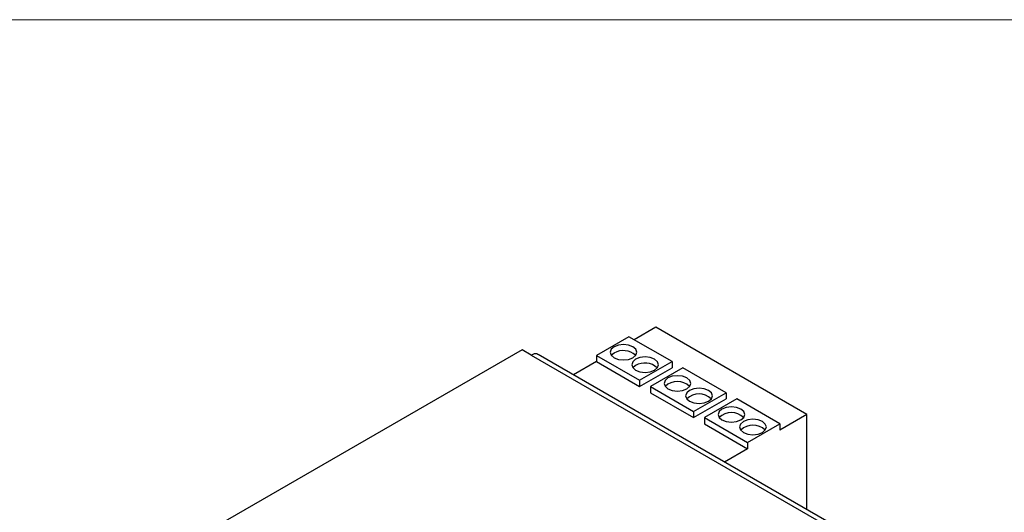
# Model space of a CAD drawing. Units: millimetres. Extents: x 10 to 410, y 10 to 287.
# Drawn here: x 268 to 333, y 116 to 148 of the extents above; entities that cross this region are included whole.
import ezdxf

# ---------------------------------------------------------------- set-up
doc = ezdxf.new("R2010")
doc.units = ezdxf.units.MM

msp = doc.modelspace()

# ---------------------------------------------------------------- linework, layer by layer
at = {"color": 7, "linetype": 'Continuous', "lineweight": 18}
msp.add_line((10, 148.5), (410, 148.5), dxfattribs=at)
at = {"color": 7, "linetype": 'Continuous', "lineweight": 25}
for p, q in [((308.233, 127.72), (306.112, 126.496)), ((311.061, 126.088), (308.233, 127.72)), ((310.001, 128.333), (308.586, 127.516)), ((319.9, 122.618), (310.001, 128.333)), ((301.235, 126.862), (276.343, 112.492)), ((301.838, 126.514), (301.235, 126.862)), ((301.838, 126.514), (357.907, 94.146)), ((358.356, 94.19), (302.287, 126.558)), ((306.112, 126.496), (308.94, 124.863)), ((306.112, 126.496), (306.112, 126.088)), ((307.261, 126.649), (307.079, 126.496)), ((306.112, 126.088), (304.607, 125.219)), ((306.112, 126.088), (308.94, 124.455)), ((308.675, 125.832), (308.493, 125.679)), ((308.94, 124.863), (311.061, 126.088)), ((311.061, 126.088), (311.061, 125.679)), ((308.94, 124.455), (311.061, 125.679)), ((311.769, 125.679), (309.648, 124.454)), ((314.597, 124.046), (311.769, 125.679)), ((308.94, 124.863), (308.94, 124.455)), ((309.648, 124.454), (312.476, 122.822)), ((309.648, 124.454), (309.648, 124.046)), ((309.648, 124.046), (312.476, 122.413)), ((312.476, 122.822), (314.597, 124.046)), ((314.597, 124.046), (314.597, 123.638)), ((312.476, 122.413), (314.597, 123.638)), ((315.304, 123.638), (313.183, 122.414)), ((318.132, 122.006), (315.304, 123.638)), ((312.476, 122.822), (312.476, 122.413)), ((319.9, 122.618), (318.132, 121.597)), ((319.9, 116.39), (319.9, 122.618)), ((313.183, 122.414), (313.183, 122.005)), ((313.183, 122.414), (316.011, 120.781)), ((313.183, 122.005), (316.011, 120.373)), ((316.011, 120.781), (318.132, 122.006)), ((318.132, 122.006), (318.132, 121.597)), ((316.011, 120.781), (316.011, 120.373)), ((316.011, 120.373), (314.506, 119.504))]:
    msp.add_line(p, q, dxfattribs=at)
at = {"color": 7, "linetype": 'Continuous', "lineweight": 25, "flags": 128}
for points in [[(307.261, 127.057), (307.071, 126.893), (307.004, 126.7), (307.071, 126.507), (307.261, 126.343), (307.544, 126.233), (307.879, 126.195), (308.214, 126.233), (308.498, 126.343), (308.688, 126.507), (308.754, 126.7), (308.688, 126.893), (308.498, 127.057), (308.214, 127.167), (307.879, 127.205), (307.544, 127.167), (307.261, 127.057)], [(308.675, 126.241), (308.485, 126.077), (308.419, 125.883), (308.485, 125.69), (308.675, 125.526), (308.959, 125.417), (309.294, 125.378), (309.628, 125.417), (309.912, 125.526), (310.102, 125.69), (310.169, 125.883), (310.102, 126.077), (309.912, 126.241), (309.628, 126.35), (309.294, 126.389), (308.959, 126.35), (308.675, 126.241)], [(310.796, 125.016), (310.606, 124.852), (310.54, 124.659), (310.606, 124.466), (310.796, 124.302), (311.08, 124.192), (311.415, 124.154), (311.75, 124.192), (312.034, 124.302), (312.223, 124.466), (312.29, 124.659), (312.223, 124.852), (312.034, 125.016), (311.75, 125.126), (311.415, 125.164), (311.08, 125.126), (310.796, 125.016)], [(312.21, 124.2), (312.021, 124.036), (311.954, 123.842), (312.021, 123.649), (312.21, 123.485), (312.494, 123.376), (312.829, 123.337), (313.164, 123.376), (313.448, 123.485), (313.637, 123.649), (313.704, 123.842), (313.637, 124.036), (313.448, 124.2), (313.164, 124.309), (312.829, 124.348), (312.494, 124.309), (312.21, 124.2)], [(314.332, 122.975), (314.142, 122.811), (314.075, 122.618), (314.142, 122.425), (314.332, 122.261), (314.616, 122.151), (314.95, 122.113), (315.285, 122.151), (315.569, 122.261), (315.759, 122.425), (315.825, 122.618), (315.759, 122.811), (315.569, 122.975), (315.285, 123.085), (314.95, 123.123), (314.616, 123.085), (314.332, 122.975)], [(315.746, 122.159), (315.556, 121.995), (315.49, 121.801), (315.556, 121.608), (315.746, 121.444), (316.03, 121.335), (316.365, 121.296), (316.699, 121.335), (316.983, 121.444), (317.173, 121.608), (317.24, 121.801), (317.173, 121.995), (316.983, 122.159), (316.699, 122.268), (316.365, 122.307), (316.03, 122.268), (315.746, 122.159)]]:
    msp.add_lwpolyline(points, dxfattribs=at)
at = {"color": 7, "linetype": 'Continuous', "lineweight": 25}
for centre, radius, start, end in [((307.864, 125.593), 1.217, 47.93184, 119.75747), ((309.279, 124.776), 1.217, 47.93184, 119.75747), ((311.415, 123.64), 1.142, 45.51779, 134.48232), ((312.829, 122.823), 1.142, 45.51779, 134.48232), ((314.95, 121.599), 1.142, 45.51775, 134.48225), ((316.365, 120.782), 1.142, 45.51777, 134.48229)]:
    msp.add_arc(centre, radius, start, end, dxfattribs=at)
msp.add_open_spline([(302.281, 126.548), (302.262, 126.562), (302.198, 126.61), (302.043, 126.607), (301.906, 126.545), (301.838, 126.514)], degree=3, knots=[0, 0, 0, 0, 0.171393, 0.585698, 1, 1, 1, 1], dxfattribs=at)

doc.saveas('drawing.dxf')
